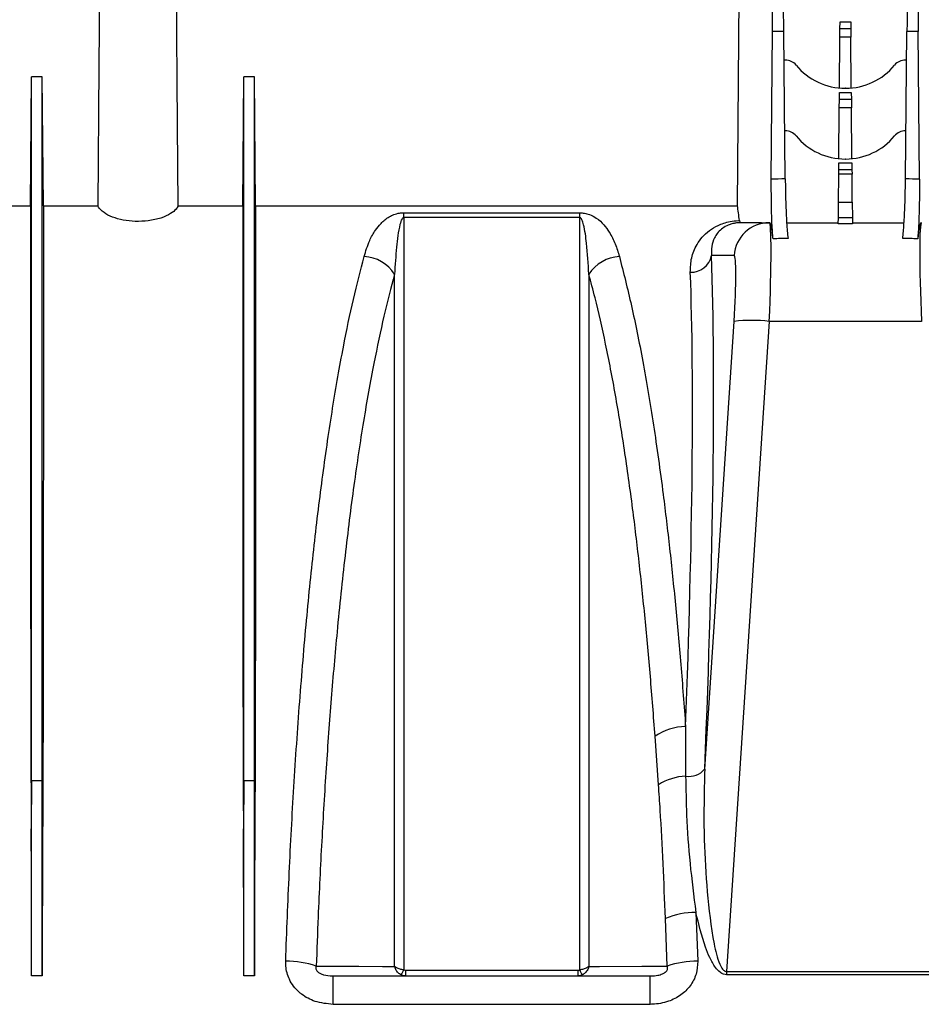
# Model space of a CAD drawing. Units: millimetres. Extents: x 150 to 4162, y 50 to 2920.
# Drawn here: x 1066 to 1194, y 2364 to 2503 of the extents above; entities that cross this region are included whole.
import ezdxf

# ---------------------------------------------------------------- set-up
doc = ezdxf.new("R2010")
doc.units = ezdxf.units.MM
doc.header["$LTSCALE"] = 10
doc.layers.get('0').update_dxf_attribs({"color": 1})
doc.layers.add('3004827', color=7, linetype='Continuous')

# ---------------------------------------------------------------- blocks, each defined once
blk = doc.blocks.new('1140855-M_002_Front_view')
for p, q in [((-767.75, -242.6), (-767.5, -212)), ((-753.26, -217.57), (-753.25, -216.6)), ((-753.25, -216.6), (-751.75, -216.6)), ((-751.75, -216.6), (-751.74, -217.57)), ((-762.97, -238.86), (-762.8, -217.95)), ((-761.2, -217.95), (-762.8, -217.95)), ((-761, -238.78), (-761.2, -217.95)), ((-753.27, -218.78), (-753.26, -217.57)), ((-751.74, -217.57), (-753.26, -217.57)), ((-751.74, -217.57), (-751.73, -218.78)), ((-744, -238.78), (-743.8, -217.95)), ((-742.2, -217.95), (-743.8, -217.95)), ((-742.03, -238.86), (-742.2, -217.95)), ((-753.33, -225.96), (-753.27, -218.78)), ((-751.73, -218.78), (-753.27, -218.78)), ((-751.67, -225.96), (-751.73, -218.78)), ((-761, -222), (-761.16, -222)), ((-743.84, -222), (-744, -222)), ((-867.71, -242.6), (-867.55, -224.37)), ((-866.05, -224.37), (-867.55, -224.37)), ((-865.89, -242.6), (-866.05, -224.37)), ((-837.71, -242.6), (-837.55, -224.37)), ((-836.05, -224.37), (-837.55, -224.37)), ((-835.89, -242.6), (-836.05, -224.37)), ((-753.35, -227.58), (-753.34, -226.61)), ((-753.34, -226.61), (-751.66, -226.61)), ((-752.48, -226), (-752.52, -226)), ((-751.66, -226.61), (-751.65, -227.58)), ((-753.36, -228.78), (-753.35, -227.58)), ((-751.65, -227.58), (-753.35, -227.58)), ((-751.65, -227.58), (-751.64, -228.78)), ((-753.42, -235.95), (-753.36, -228.78)), ((-751.64, -228.78), (-753.36, -228.78)), ((-751.58, -235.95), (-751.64, -228.78)), ((-761, -232), (-761.07, -232)), ((-743.93, -232), (-744, -232)), ((-753.43, -237.52), (-753.43, -236.54)), ((-753.43, -236.54), (-751.57, -236.54)), ((-752.48, -236), (-752.52, -236)), ((-751.57, -236.54), (-751.57, -237.52)), ((-753.44, -238.14), (-753.43, -237.52)), ((-751.57, -237.52), (-753.43, -237.52)), ((-751.57, -237.52), (-751.56, -238.14)), ((-753.47, -242.1), (-753.44, -238.14)), ((-751.56, -238.14), (-753.44, -238.14)), ((-751.53, -242.1), (-751.56, -238.14)), ((-753.49, -244.25), (-753.47, -242.1)), ((-753.47, -242.1), (-751.53, -242.1)), ((-751.53, -242.1), (-751.51, -244.25)), ((-931.94, -242.6), (-867.71, -242.6)), ((-865.89, -242.6), (-858.18, -242.6)), ((-846.82, -242.6), (-837.71, -242.6)), ((-835.89, -242.6), (-767.75, -242.6)), ((-814.94, -243.59), (-790.06, -243.59)), ((-814.94, -244.27), (-814.94, -243.59)), ((-790.06, -244.27), (-790.06, -243.59)), ((-790.06, -244.27), (-814.94, -244.27)), ((-764.33, -245), (-763.26, -245)), ((-763.26, -245), (-763.24, -245)), ((-760.8, -245), (-753.5, -245)), ((-753.5, -245.17), (-753.49, -244.25)), ((-753.49, -244.25), (-751.51, -244.25)), ((-751.51, -244.25), (-751.5, -245.17)), ((-751.5, -245), (-744.2, -245)), ((-751.5, -245.17), (-753.5, -245.17)), ((-768.24, -249.65), (-771.43, -249.65)), ((-772.39, -322.25), (-768.24, -258.95)), ((-763.26, -258.95), (-769.29, -350.88)), ((-741.74, -258.95), (-763.26, -258.95)), ((-778.91, -324.48), (-779.4, -317.61)), ((-867.55, -323.94), (-867.61, -330.7)), ((-867.55, -351.5), (-867.55, -323.94)), ((-866.05, -323.94), (-867.55, -323.94)), ((-866.05, -351.5), (-866.05, -323.94)), ((-866.05, -323.94), (-865.99, -330.7)), ((-837.55, -323.94), (-837.61, -330.7)), ((-837.55, -351.5), (-837.55, -323.94)), ((-836.05, -323.94), (-837.55, -323.94)), ((-836.05, -351.5), (-836.05, -323.94)), ((-836.05, -323.94), (-835.99, -330.7)), ((-777.69, -350.14), (-777.95, -343.38)), ((-773.63, -342.52), (-773.37, -349.41)), ((-814.71, -350.69), (-790.29, -350.69)), ((-814.71, -350.69), (-814.71, -351.5)), ((-790.29, -351.5), (-790.29, -350.69)), ((-866.05, -351.5), (-867.55, -351.5)), ((-836.05, -351.5), (-837.55, -351.5)), ((-824.91, -351.5), (-780.09, -351.5)), ((-824.91, -355.52), (-824.91, -351.5)), ((-780.09, -355.52), (-780.09, -351.5)), ((-769.29, -350.88), (-769.29, -351.34)), ((-769.29, -350.88), (-735.71, -350.88)), ((-735.71, -351.34), (-769.29, -351.34)), ((-780.09, -355.52), (-824.91, -355.52))]:
    blk.add_line(p, q)
at = {"flags": 128}
for points in [[(-857.95, -212), (-858.03, -222.9), (-858.18, -242.6)], [(-846.82, -242.6), (-846.91, -231.16), (-847.05, -212)], [(-827.31, -350.14), (-827.28, -350.14), (-821.29, -350.14), (-817.92, -350.15), (-816.23, -350.15)], [(-788.77, -350.15), (-787.27, -350.15), (-781.27, -350.14), (-777.69, -350.14)]]:
    blk.add_lwpolyline(points, dxfattribs=at)
for centre, radius, start, end in [((-761, -224), 2, 39.5212, 90), ((-752.52, -217), 9, 219.5212, 270), ((-752.48, -217), 9, 270, 320.4788), ((-744, -224), 2, 90, 140.4788), ((-761, -234), 2, 39.5212, 90), ((-744, -234), 2, 90, 140.4788), ((-752.52, -227), 9, 219.5212, 270), ((-752.48, -227), 9, 270, 320.4788), ((-763.26, -249.99), 4.99, 90.0551, 176.066), ((-820.87, -255.3), 5.53, 33.0639, 86.6547), ((-784.13, -255.3), 5.53, 93.3453, 146.9361), ((-774.28, -249.11), 2.89, 267.1444, 349.3155), ((-765.75, -279.72), 20.91, 83.165, 96.835), ((-774.98, -324.1), 7.85, 90.8037, 124.2853), ((-774.57, -320.49), 2.8, 259.4989, 321.1992), ((-774.64, -331.15), 7.92, 93.1927, 122.6513), ((-773.61, -353.88), 11.36, 90.1203, 112.4452), ((-831.63, -362.61), 13.21, 70.9025, 89.9708), ((-773.37, -362.61), 13.21, 90.0292, 109.0975), ((-818.76, -349.15), 4.1, 327.4432, 338.6422), ((-786.24, -349.15), 4.1, 201.3578, 212.5568)]:
    blk.add_arc(centre, radius, start, end)
for centre, major_axis, ratio, start_param, end_param in [((-763.2, -218), (0.05, 6), 0.066514, 4.721697, 6.283767), ((-761.6, -218), (-0.05, 6), 0.066514, 4.720534, 6.282604), ((-743.4, -218), (0.05, 6), 0.066514, 0.000582, 1.562651), ((-741.8, -218), (-0.05, 6), 0.066514, 6.282604, 7.844673), ((-562.01, -260.09), (375.01, -0.22), 0.066662, 2.130191, 2.136381), ((-942.99, -260.09), (375.01, 0.22), 0.066662, 1.005211, 1.011402), ((-773.28, -386.5), (1.38, 157.5), 0.066662, 5.833438, 5.865198), ((-762.46, -250), (219.76, -0.04), 0.022751, 1.579329, 1.593212), ((-763.96, -260), (0.7, 15), 0.043336, 4.78423, 6.285214), ((-763.37, -260), (0.13, 15), 0.066662, 5.725629, 6.283771), ((-741.63, -260), (-0.13, 15), 0.066662, 6.2826, 6.840742), ((-741.04, -260), (-0.7, 15), 0.043336, 6.281157, 7.78214), ((-561.34, -260), (375.01, -0.13), 0.039997, 2.131029, 2.137698), ((-943.66, -260), (375.01, 0.13), 0.039997, 1.003894, 1.010564), ((-786.48, -386.71), (11.29, 160.5), 0.064827, 5.130261, 5.74047), ((-768.94, -259.65), (0.7, 10), 0.064827, 4.786764, 6.287747), ((-789.47, -386.5), (11.3, 157.5), 0.066049, 5.179472, 5.740645), ((-873.74, -386.5), (1.38, 157.5), 0.038314, 4.936817, 5.0749), ((-859.86, -386.5), (-1.38, 157.5), 0.038314, 1.208285, 1.346368), ((-843.74, -386.5), (1.38, 157.5), 0.038314, 4.936817, 5.0749), ((-829.86, -386.5), (-1.38, 157.5), 0.038314, 1.208285, 1.346368)]:
    blk.add_ellipse(centre, major_axis=major_axis, ratio=ratio, start_param=start_param, end_param=end_param)
for points, knots in [([(-867.55, -323.94), (-867.55, -320.3), (-867.55, -313.03), (-867.55, -302.44), (-867.55, -292.16), (-867.55, -282.28), (-867.55, -272.86), (-867.55, -263.95), (-867.55, -255.62), (-867.55, -247.91), (-867.55, -240.87), (-867.55, -234.57), (-867.55, -228.97), (-867.55, -225.9), (-867.55, -224.37)], [0, 0, 0, 0, 0.083406, 0.166811, 0.250217, 0.333623, 0.417028, 0.500434, 0.58384, 0.667245, 0.750651, 0.833767, 0.916884, 1, 1, 1, 1]), ([(-866.05, -323.94), (-866.05, -320.3), (-866.05, -313.03), (-866.05, -302.44), (-866.05, -292.16), (-866.05, -282.28), (-866.05, -272.86), (-866.05, -263.95), (-866.05, -255.62), (-866.05, -247.91), (-866.05, -240.87), (-866.05, -234.57), (-866.05, -228.97), (-866.05, -225.9), (-866.05, -224.37)], [0, 0, 0, 0, 0.083406, 0.166811, 0.250217, 0.333623, 0.417028, 0.500434, 0.58384, 0.667245, 0.750651, 0.833767, 0.916884, 1, 1, 1, 1]), ([(-837.55, -323.94), (-837.55, -320.3), (-837.55, -313.03), (-837.55, -302.44), (-837.55, -292.16), (-837.55, -282.28), (-837.55, -272.86), (-837.55, -263.95), (-837.55, -255.62), (-837.55, -247.91), (-837.55, -240.87), (-837.55, -234.57), (-837.55, -228.97), (-837.55, -225.9), (-837.55, -224.37)], [0, 0, 0, 0, 0.0834057, 0.1668113, 0.250217, 0.3336227, 0.4170284, 0.500434, 0.5838397, 0.6672454, 0.750651, 0.8337674, 0.9168837, 1, 1, 1, 1]), ([(-836.05, -323.94), (-836.05, -320.3), (-836.05, -313.03), (-836.05, -302.44), (-836.05, -292.16), (-836.05, -282.28), (-836.05, -272.86), (-836.05, -263.95), (-836.05, -255.62), (-836.05, -247.91), (-836.05, -240.87), (-836.05, -234.57), (-836.05, -228.97), (-836.05, -225.9), (-836.05, -224.37)], [0, 0, 0, 0, 0.083406, 0.166811, 0.250217, 0.333623, 0.417028, 0.500434, 0.58384, 0.667245, 0.750651, 0.833767, 0.916884, 1, 1, 1, 1]), ([(-762.73, -247.28), (-762.78, -246.59), (-762.89, -245.21), (-762.97, -242.18), (-762.97, -239.96), (-762.97, -238.86)], [0, 0, 0, 0, 0.335502, 0.670993, 1, 1, 1, 1]), ([(-761, -238.78), (-760.98, -239.9), (-760.95, -242.14), (-760.81, -245.18), (-760.68, -246.54), (-760.61, -247.22)], [0, 0, 0, 0, 0.333557, 0.667117, 1, 1, 1, 1]), ([(-744.39, -247.22), (-744.33, -246.59), (-744.2, -245.33), (-744.07, -242.49), (-744.01, -240.2), (-744, -238.93), (-744, -238.78)], [0, 0, 0, 0, 0.311448, 0.622892, 0.956159, 1, 1, 1, 1]), ([(-742.03, -238.86), (-742.03, -239.99), (-742.03, -242.23), (-742.12, -245.24), (-742.22, -246.6), (-742.27, -247.28)], [0, 0, 0, 0, 0.336004, 0.672015, 1, 1, 1, 1]), ([(-867.71, -242.6), (-867.71, -243.89), (-867.71, -246.48), (-867.71, -250.99), (-867.71, -255.95), (-867.71, -262.14), (-867.71, -269.73), (-867.71, -279.02), (-867.7, -289.17), (-867.69, -298.79), (-867.68, -307.44), (-867.66, -314.95), (-867.65, -322.69), (-867.62, -328.03), (-867.61, -330.7)], [0, 0, 0, 0, 0.073921, 0.147842, 0.222795, 0.297749, 0.402966, 0.508183, 0.616456, 0.72473, 0.79314, 0.861549, 0.930775, 1, 1, 1, 1]), ([(-865.89, -242.6), (-865.89, -243.78), (-865.89, -246.15), (-865.89, -250.23), (-865.89, -254.69), (-865.89, -260.43), (-865.89, -267.68), (-865.89, -276.79), (-865.9, -286.77), (-865.91, -296.44), (-865.92, -305.43), (-865.93, -313.56), (-865.95, -321.97), (-865.98, -327.79), (-865.99, -330.7)], [0, 0, 0, 0, 0.067853, 0.135706, 0.204354, 0.273003, 0.37822, 0.483437, 0.591711, 0.699985, 0.774461, 0.848936, 0.924468, 1, 1, 1, 1]), ([(-846.82, -242.6), (-846.91, -242.76), (-847.12, -243.15), (-847.88, -243.77), (-849.2, -244.38), (-850.98, -244.77), (-852.88, -244.86), (-854.65, -244.66), (-856.2, -244.23), (-857.43, -243.58), (-858, -243), (-858.15, -242.66), (-858.18, -242.6)], [0, 0, 0, 0, 0.073464, 0.174815, 0.293914, 0.413376, 0.524292, 0.628733, 0.734525, 0.847982, 0.972298, 1, 1, 1, 1]), ([(-837.71, -242.6), (-837.71, -243.89), (-837.71, -246.48), (-837.71, -250.99), (-837.71, -255.95), (-837.71, -262.14), (-837.71, -269.73), (-837.71, -279.02), (-837.7, -289.17), (-837.69, -298.79), (-837.68, -307.44), (-837.66, -314.95), (-837.65, -322.69), (-837.62, -328.03), (-837.61, -330.7)], [0, 0, 0, 0, 0.073921, 0.147842, 0.222795, 0.297749, 0.402966, 0.508183, 0.616456, 0.72473, 0.79314, 0.861549, 0.930775, 1, 1, 1, 1]), ([(-835.89, -242.6), (-835.89, -243.78), (-835.89, -246.15), (-835.89, -250.23), (-835.89, -254.69), (-835.89, -260.43), (-835.89, -267.68), (-835.89, -276.79), (-835.9, -286.77), (-835.91, -296.44), (-835.92, -305.43), (-835.93, -313.56), (-835.95, -321.97), (-835.98, -327.79), (-835.99, -330.7)], [0, 0, 0, 0, 0.067853, 0.135706, 0.204354, 0.273003, 0.37822, 0.483437, 0.591711, 0.699985, 0.774461, 0.848936, 0.924468, 1, 1, 1, 1]), ([(-820.55, -249.78), (-820.31, -249.02), (-819.91, -247.73), (-819.07, -246.19), (-818.18, -245.07), (-817.32, -244.32), (-816.37, -243.85), (-815.66, -243.63), (-815.14, -243.6), (-814.94, -243.59)], [0, 0, 0, 0, 0.309332, 0.524179, 0.674621, 0.834446, 0.897759, 0.961158, 1, 1, 1, 1]), ([(-790.06, -243.59), (-789.83, -243.61), (-789.33, -243.64), (-788.48, -243.89), (-787.51, -244.44), (-786.6, -245.28), (-785.74, -246.51), (-784.99, -247.99), (-784.63, -249.18), (-784.45, -249.78)], [0, 0, 0, 0, 0.044067, 0.098827, 0.198459, 0.357182, 0.516637, 0.758231, 1, 1, 1, 1]), ([(-814.94, -244.27), (-814.95, -244.27), (-814.98, -244.28), (-815.02, -244.29), (-815.11, -244.35), (-815.32, -244.67), (-815.69, -246.02), (-816.01, -248.58), (-816.16, -251), (-816.23, -252.29)], [0, 0, 0, 0, 0.00249, 0.005754, 0.011797, 0.032897, 0.134583, 0.53877, 1, 1, 1, 1]), ([(-814.94, -244.27), (-814.94, -244.42), (-814.94, -247.82), (-814.94, -254.84), (-814.94, -266.14), (-814.94, -278.41), (-814.94, -291.55), (-814.94, -305.34), (-814.94, -318.18), (-814.94, -329.84), (-814.94, -340.15), (-814.94, -347.15), (-814.94, -350.65)], [0, 0, 0, 0, 0.005465, 0.126744, 0.248022, 0.372824, 0.497626, 0.621335, 0.745043, 0.830005, 0.915038, 1, 1, 1, 1]), ([(-790.06, -350.65), (-790.06, -350.23), (-790.06, -344.8), (-790.06, -334.46), (-790.06, -319.8), (-790.06, -305.47), (-790.06, -291.67), (-790.06, -278.64), (-790.06, -266.35), (-790.06, -254.73), (-790.06, -247.76), (-790.06, -244.27)], [0, 0, 0, 0, 0.010177, 0.131461, 0.252744, 0.377551, 0.502359, 0.624948, 0.747537, 0.873768, 1, 1, 1, 1]), ([(-788.77, -252.29), (-788.86, -250.81), (-789.01, -248.41), (-789.33, -245.9), (-789.67, -244.74), (-789.83, -244.42), (-789.94, -244.32), (-789.99, -244.29), (-790.03, -244.28), (-790.05, -244.27), (-790.06, -244.27)], [0, 0, 0, 0, 0.529456, 0.860248, 0.948432, 0.984008, 0.989561, 0.995152, 0.997905, 1, 1, 1, 1]), ([(-774.42, -252), (-774.4, -251.32), (-774.35, -249.96), (-773.67, -248.32), (-772.78, -247.04), (-771.81, -246.13), (-770.55, -245.35), (-769.11, -244.85), (-767.98, -244.72), (-767.52, -244.7), (-767.47, -244.7)], [0, 0, 0, 0, 0.220609, 0.441043, 0.568206, 0.695119, 0.80858, 0.923914, 0.991287, 1, 1, 1, 1]), ([(-767.38, -245), (-767.42, -245), (-767.65, -245.01), (-767.94, -245.04), (-768.3, -245.1), (-768.44, -245.15), (-768.53, -245.18)], [0, 0, 0, 0, 0.094537, 0.50979, 0.685975, 1, 1, 1, 1]), ([(-767.47, -244.7), (-767.45, -244.82), (-767.42, -244.98), (-767.39, -245), (-767.38, -245)], [0, 0, 0, 0, 0.749154, 1, 1, 1, 1]), ([(-768.53, -245.18), (-768.72, -245.23), (-769, -245.3), (-769.51, -245.55), (-770.37, -246.12), (-771.05, -247.09), (-771.47, -248.35), (-771.45, -249.22), (-771.43, -249.65)], [0, 0, 0, 0, 0.052619, 0.078219, 0.197044, 0.483285, 0.740306, 1, 1, 1, 1]), ([(-831.63, -349.41), (-831.47, -345.22), (-831.15, -336.85), (-830.49, -324.59), (-829.67, -312.64), (-828.71, -301.22), (-827.62, -290.51), (-826.39, -280.46), (-825.01, -271.07), (-823.56, -262.84), (-822.07, -255.69), (-821.06, -251.75), (-820.55, -249.78)], [0, 0, 0, 0, 0.101055, 0.20211, 0.306096, 0.410082, 0.511191, 0.6123, 0.716297, 0.820293, 0.909909, 1, 1, 1, 1]), ([(-784.45, -249.78), (-783.88, -252.04), (-782.72, -256.56), (-781.11, -264.56), (-779.61, -273.47), (-778.36, -282.41), (-777.34, -290.98), (-776.51, -299.01), (-775.75, -307.41), (-775.31, -313.3), (-775.09, -316.25)], [0, 0, 0, 0, 0.141617, 0.283234, 0.428972, 0.574709, 0.680184, 0.785659, 0.89283, 1, 1, 1, 1]), ([(-816.23, -252.29), (-816.74, -254.22), (-817.76, -258.1), (-819.23, -265.05), (-820.66, -273), (-822.02, -282.1), (-823.27, -292.04), (-824.33, -302.16), (-825.21, -312.23), (-825.93, -322.12), (-826.55, -332.43), (-827.01, -341.82), (-827.23, -347.8), (-827.31, -350.14)], [0, 0, 0, 0, 0.089651, 0.179774, 0.28056, 0.382024, 0.485638, 0.589998, 0.677003, 0.764452, 0.853287, 0.942598, 1, 1, 1, 1]), ([(-816.23, -350.15), (-816.23, -349.85), (-816.23, -344.52), (-816.23, -334.25), (-816.23, -319.53), (-816.23, -305.14), (-816.23, -292.21), (-816.23, -280.81), (-816.23, -270.78), (-816.23, -261.19), (-816.23, -255.25), (-816.23, -252.29)], [0, 0, 0, 0, 0.0081786, 0.1436728, 0.279167, 0.4185976, 0.5580281, 0.6675014, 0.7769747, 0.8884874, 1, 1, 1, 1]), ([(-788.77, -252.29), (-788.77, -255.2), (-788.77, -261.02), (-788.77, -270.54), (-788.77, -280.61), (-788.77, -292.08), (-788.77, -304.94), (-788.77, -317.75), (-788.77, -329.39), (-788.77, -339.68), (-788.77, -346.66), (-788.77, -350.15)], [0, 0, 0, 0, 0.1094687, 0.2189374, 0.3304454, 0.4419533, 0.5793951, 0.7168368, 0.8111981, 0.9056387, 1, 1, 1, 1]), ([(-779.4, -317.61), (-779.62, -314.77), (-780.05, -309.08), (-780.81, -300.87), (-781.64, -292.94), (-782.61, -284.94), (-783.72, -277.01), (-784.99, -269.24), (-786.38, -262.05), (-787.65, -256.45), (-788.47, -253.38), (-788.77, -252.29)], [0, 0, 0, 0, 0.105244, 0.210901, 0.317825, 0.425178, 0.549372, 0.674235, 0.801173, 0.928819, 1, 1, 1, 1]), ([(-775.09, -316.25), (-775.09, -318.05), (-775.08, -320.36), (-775.08, -322.72), (-775.08, -323.25)], [0, 0, 0, 0, 0.775911, 1, 1, 1, 1]), ([(-772.39, -322.25), (-772.47, -325.58), (-772.6, -331.33), (-772.08, -339.61), (-771.41, -345.5), (-770.59, -349.19), (-769.97, -350.46), (-769.63, -350.79), (-769.42, -350.87), (-769.32, -350.88), (-769.29, -350.88)], [0, 0, 0, 0, 0.345692, 0.596865, 0.849361, 0.950261, 0.97732, 0.990553, 0.996466, 1, 1, 1, 1]), ([(-775.08, -323.25), (-775.05, -325.08), (-774.99, -329.15), (-774.53, -335.59), (-773.93, -340.2), (-773.63, -342.52)], [0, 0, 0, 0, 0.291744, 0.645069, 1, 1, 1, 1]), ([(-777.95, -343.38), (-778.05, -340.79), (-778.25, -335.61), (-778.58, -329.33), (-778.83, -325.67), (-778.91, -324.48)], [0, 0, 0, 0, 0.402723, 0.806581, 1, 1, 1, 1]), ([(-769.29, -351.34), (-769.43, -351.32), (-769.77, -351.29), (-770.35, -350.93), (-771.03, -350.15), (-771.7, -348.93), (-772.71, -346.34), (-773.23, -344.17), (-773.63, -342.52)], [0, 0, 0, 0, 0.042337, 0.095168, 0.188021, 0.34227, 0.497297, 1, 1, 1, 1]), ([(-824.91, -355.52), (-825.78, -355.44), (-827.38, -355.3), (-828.96, -354.44), (-830.21, -353.4), (-831.18, -352.13), (-831.62, -350.53), (-831.63, -349.65), (-831.63, -349.41)], [0, 0, 0, 0, 0.254269, 0.466021, 0.512639, 0.736263, 0.927593, 1, 1, 1, 1]), ([(-773.37, -349.41), (-773.41, -350.03), (-773.48, -351.27), (-774.37, -352.95), (-775.73, -354.29), (-777.58, -355.22), (-779.11, -355.5), (-779.98, -355.52), (-780.09, -355.52)], [0, 0, 0, 0, 0.1852679, 0.3696139, 0.5505793, 0.7453542, 0.9677115, 1, 1, 1, 1]), ([(-827.31, -350.14), (-827.34, -350.21), (-827.38, -350.32), (-827.36, -350.52), (-827.3, -350.69), (-827.18, -350.86), (-826.95, -351.06), (-826.32, -351.37), (-825.61, -351.48), (-825.05, -351.5), (-824.91, -351.5)], [0, 0, 0, 0, 0.076846, 0.127012, 0.177534, 0.222165, 0.294304, 0.431323, 0.850167, 1, 1, 1, 1]), ([(-815.3, -351.36), (-815.45, -351.27), (-815.76, -351.08), (-816.08, -350.64), (-816.2, -350.3), (-816.23, -350.15), (-816.23, -350.15)], [0, 0, 0, 0, 0.3303916, 0.7062215, 0.9950222, 1, 1, 1, 1]), ([(-814.94, -350.65), (-815.12, -350.62), (-815.49, -350.55), (-815.94, -350.36), (-816.16, -350.22), (-816.23, -350.15), (-816.23, -350.15)], [0, 0, 0, 0, 0.330388, 0.70621, 0.995022, 1, 1, 1, 1]), ([(-814.94, -350.65), (-814.93, -350.65), (-814.85, -350.68), (-814.77, -350.69), (-814.71, -350.69)], [0, 0, 0, 0, 0.1695811, 1, 1, 1, 1]), ([(-790.29, -350.69), (-790.25, -350.69), (-790.17, -350.69), (-790.09, -350.66), (-790.06, -350.65)], [0, 0, 0, 0, 0.54491, 1, 1, 1, 1]), ([(-788.77, -350.15), (-788.77, -350.15), (-788.84, -350.22), (-789.06, -350.36), (-789.51, -350.55), (-789.88, -350.62), (-790.06, -350.65)], [0, 0, 0, 0, 0.004978, 0.29379, 0.669612, 1, 1, 1, 1]), ([(-788.77, -350.15), (-788.77, -350.15), (-788.8, -350.3), (-788.92, -350.64), (-789.24, -351.08), (-789.55, -351.27), (-789.7, -351.36)], [0, 0, 0, 0, 0.004978, 0.293778, 0.669608, 1, 1, 1, 1]), ([(-780.09, -351.5), (-780.04, -351.5), (-779.7, -351.5), (-779.12, -351.45), (-778.45, -351.27), (-778.06, -351.06), (-777.86, -350.9), (-777.75, -350.78), (-777.68, -350.64), (-777.63, -350.5), (-777.62, -350.32), (-777.66, -350.2), (-777.69, -350.14)], [0, 0, 0, 0, 0.04792, 0.358423, 0.585788, 0.714062, 0.745477, 0.80034, 0.846123, 0.8667, 0.927905, 1, 1, 1, 1]), ([(-814.71, -351.5), (-814.88, -351.48), (-815.08, -351.46), (-815.27, -351.38), (-815.3, -351.36)], [0, 0, 0, 0, 0.826353, 1, 1, 1, 1]), ([(-789.7, -351.36), (-789.78, -351.4), (-789.98, -351.48), (-790.18, -351.49), (-790.29, -351.5)], [0, 0, 0, 0, 0.4617555, 1, 1, 1, 1])]:
    blk.add_open_spline(points, degree=3, knots=knots)

msp = doc.modelspace()

# ---------------------------------------------------------------- block references
at = {"layer": '3004827'}
msp.add_blockref('1140855-M_002_Front_view', (1935.361, 2719.53), dxfattribs=at)

doc.saveas('drawing.dxf')
